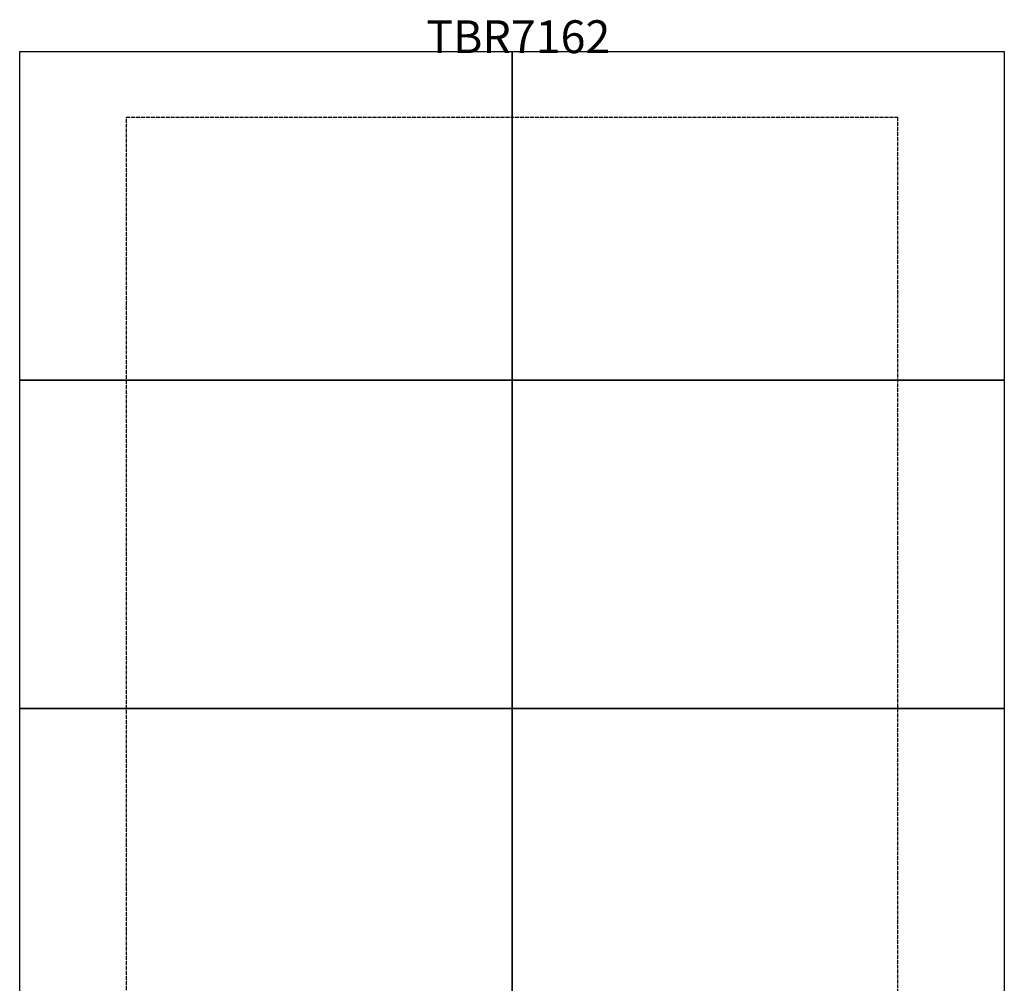
# Model space of a CAD drawing. Units: inches. Extents: x 44249 to 47521, y 67806 to 75904.
# Drawn here: x 44394 to 47394, y 72970 to 75904 of the extents above; entities that cross this region are included whole.
import ezdxf

# ---------------------------------------------------------------- set-up
doc = ezdxf.new("R2010")
doc.units = ezdxf.units.IN
doc.header["$MEASUREMENT"] = 0
doc.linetypes.add('ACAD_ISO02W100', pattern=[15, 12, -3])
for name, color, linetype in [('002 MDP Fall Zone', 6, 'ACAD_ISO02W100'), ('004 MDP 1.5m x 1m Grass Mats', 88, 'Continuous'), ('006 MDP Labeling', 250, 'Continuous')]:
    doc.layers.add(name, color=color, linetype=linetype)
doc.styles.get("Standard").update_dxf_attribs({"font": 'arial.ttf'})

# ---------------------------------------------------------------- blocks, each defined once
blk = doc.blocks.new('gm7163')
at = {"layer": '004 MDP 1.5m x 1m Grass Mats'}
for points in [[(48913.7, 75806.4), (50413.7, 75806.4), (50413.7, 74806.4), (48913.7, 74806.4)], [(50413.7, 75806.4), (51913.7, 75806.4), (51913.7, 74806.4), (50413.7, 74806.4)], [(48913.7, 74806.4), (50413.7, 74806.4), (50413.7, 73806.4), (48913.7, 73806.4)], [(50413.7, 74806.4), (51913.7, 74806.4), (51913.7, 73806.4), (50413.7, 73806.4)], [(48913.7, 73806.4), (50413.7, 73806.4), (50413.7, 72806.4), (48913.7, 72806.4)], [(50413.7, 73806.4), (51913.7, 73806.4), (51913.7, 72806.4), (50413.7, 72806.4)], [(48913.7, 72806.4), (50413.7, 72806.4), (50413.7, 71806.4), (48913.7, 71806.4)], [(50413.7, 72806.4), (51913.7, 72806.4), (51913.7, 71806.4), (50413.7, 71806.4)], [(48913.7, 71806.4), (50413.7, 71806.4), (50413.7, 70806.4), (48913.7, 70806.4)], [(50413.7, 71806.4), (51913.7, 71806.4), (51913.7, 70806.4), (50413.7, 70806.4)], [(48913.7, 70806.4), (50413.7, 70806.4), (50413.7, 69806.4), (48913.7, 69806.4)], [(50413.7, 70806.4), (51913.7, 70806.4), (51913.7, 69806.4), (50413.7, 69806.4)], [(48913.7, 69806.4), (50413.7, 69806.4), (50413.7, 68806.4), (48913.7, 68806.4)], [(50413.7, 69806.4), (51913.7, 69806.4), (51913.7, 68806.4), (50413.7, 68806.4)], [(48913.7, 68806.4), (50413.7, 68806.4), (50413.7, 67806.4), (48913.7, 67806.4)], [(50413.7, 68806.4), (51913.7, 68806.4), (51913.7, 67806.4), (50413.7, 67806.4)]]:
    blk.add_lwpolyline(points, close=True, dxfattribs=at)
blk = doc.blocks.new('tbr7162')
at = {"layer": '002 MDP Fall Zone', "lineweight": -2}
for points in [[(44719.5, 72334.9), (44719.5, 72334.9), (44719.5, 75606.4), (44719.5, 75606.4)], [(44719.5, 75606.4), (44719.5, 75606.4), (47069.6, 75606.4), (47069.6, 75606.4)], [(47069.5, 75606.4), (47069.5, 75606.4), (47069.5, 72335.8), (47069.5, 72335.8)]]:
    blk.add_open_spline(points, degree=3, dxfattribs=at)
at = {"layer": '006 MDP Labeling', "insert": (45633.1, 75901.8), "char_height": 100, "attachment_point": 1}
blk.add_mtext_dynamic_manual_height_columns('TBR7162', width=9665.004, gutter_width=1, heights=[0], dxfattribs=at)

msp = doc.modelspace()

# ---------------------------------------------------------------- block references
at = {"layer": '004 MDP 1.5m x 1m Grass Mats'}
for name, p in [('tbr7162', (0, 0)), ('gm7163', (-4519.2, 0))]:
    msp.add_blockref(name, p, dxfattribs=at)

doc.saveas('drawing.dxf')
